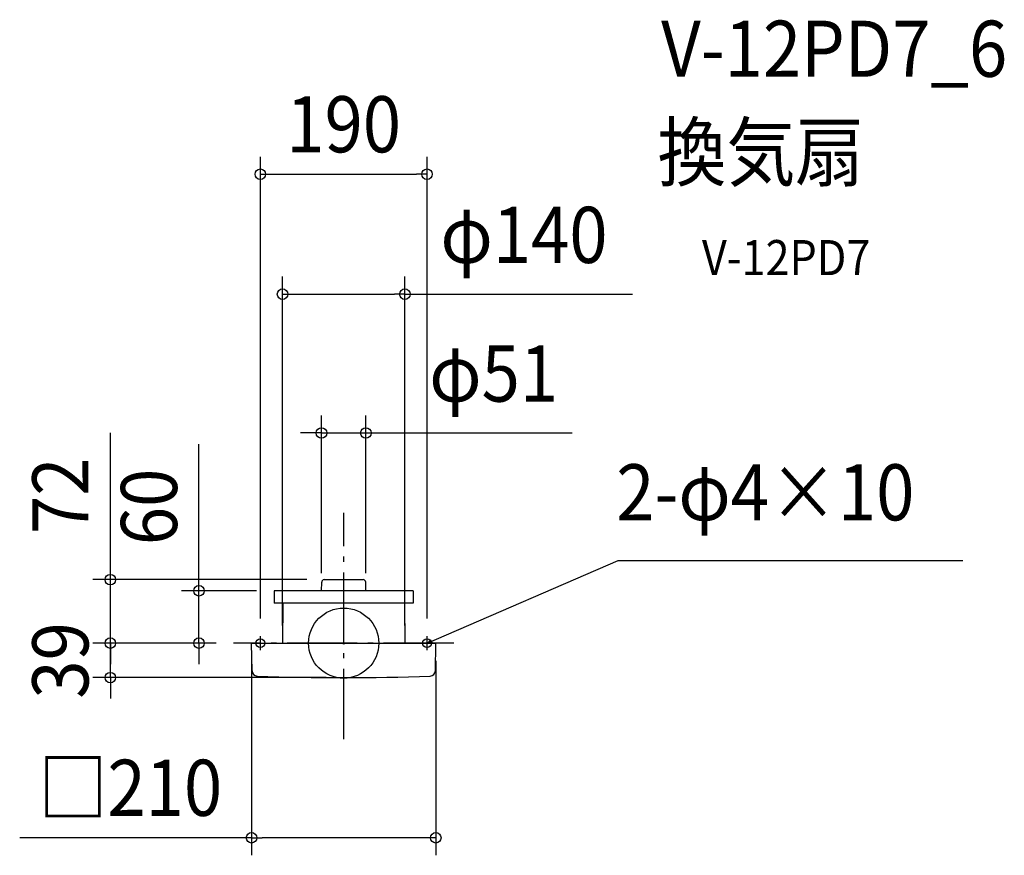
# Model space of a CAD drawing. Extents: x -369 to 753, y -242 to 711.
import ezdxf
from ezdxf.enums import TextEntityAlignment as Align

# ---------------------------------------------------------------- set-up
doc = ezdxf.new("R2010")
doc.units = 0
doc.header["$LTSCALE"] = 20
doc.header["$PDMODE"] = 3
doc.header["$PDSIZE"] = -2
doc.linetypes.add('DASHDOT', pattern=[5.5, 4, -0.6, 0.3, -0.6])
doc.layers.get('DEFPOINTS').update_dxf_attribs({"linetype": 'CONTINUOUS'})
for name, color, linetype in [('ARRANGE', 1, 'CONTINUOUS'), ('BASIS', 6, 'DASHDOT'), ('DETAIL', 5, 'CONTINUOUS'), ('ETC', 61, 'CONTINUOUS'), ('FIX', 11, 'CONTINUOUS'), ('NOTE', 4, 'CONTINUOUS'), ('OUTLINE', 3, 'CONTINUOUS'), ('SIZE', 30, 'CONTINUOUS')]:
    doc.layers.add(name, color=color, linetype=linetype)
doc.styles.get("Standard").update_dxf_attribs({"font": 'SIMPLEX.shx', "width": 0.9, "height": 64, "bigfont": 'BIGFONT.shx'})

msp = doc.modelspace()

# ---------------------------------------------------------------- linework, layer by layer
at = {"layer": 'ARRANGE', "color": 1, "linetype": 'CONTINUOUS'}
msp.add_circle((0, 0), 40, dxfattribs=at)
msp.add_point((0, 0), dxfattribs=at)
at = {"layer": 'BASIS', "color": 6, "linetype": 'DASHDOT'}
for p, q in [((0, -109.3), (0, 148.5)), ((125.5, 0), (-125.5, 0))]:
    msp.add_line(p, q, dxfattribs=at)
at = {"layer": 'DEFPOINTS', "color": 30, "linetype": 'CONTINUOUS'}
for p in [(95, 534.5), (69.8, 397.8), (25.3, 239.6), (-22.1, 72.4), (-79.3, 59.7), (-25.3, 59.7), (25.3, 59.7), (-266, 0), (-266, 0), (-165, 0), (-125.5, 0), (-125.5, 0), (-125.5, 0), (-95, 8), (-69.7, 0), (69.8, 0), (95, 8), (-105, -0.3), (105, -0.3), (0, -39.3), (105, -221.9)]:
    msp.add_point(p, dxfattribs=at)
at = {"layer": 'DETAIL', "color": 5, "linetype": 'CONTINUOUS'}
for p, q in [((-25.3, 59.7), (-25.1, 69.5)), ((-22.1, 72.4), (4.6, 72.4)), ((4.6, 72.4), (22.1, 72.4)), ((25.3, 59.7), (25.1, 69.5)), ((-79.3, 59.7), (-79.3, 45.7)), ((79.3, 59.7), (-79.3, 59.7)), ((79.3, 59.7), (79.3, 45.7)), ((79.3, 45.7), (-79.3, 45.7)), ((-69.3, 45.7), (-69.7, 0)), ((69.4, 45.7), (69.8, 0)), ((-104.7, 0), (104.7, 0)), ((-104.4, -31.7), (-105, -0.3)), ((104.5, -31.7), (105, -0.3))]:
    msp.add_line(p, q, dxfattribs=at)
at = {"layer": 'DETAIL', "color": 4, "linetype": 'CONTINUOUS'}
for p, q in [((95, 0), (106, 4.7)), ((95, 0), (99.9, 3.8)), ((101.1, 0.9), (95, 0))]:
    msp.add_line(p, q, dxfattribs=at)
at = {"layer": 'DETAIL', "color": 5, "linetype": 'CONTINUOUS'}
for centre, radius, start, end in [((-22.1, 69.4), 3, 90, 179), ((22.1, 69.4), 3, 1, 90), ((-104.7, -0.3), 0.3, 90, 181), ((104.7, -0.3), 0.3, 359, 90), ((-98.4, -31.6), 6, 181, 267.9813), ((98.5, -31.6), 6, 272.0199, 359), ((0, 2760.7), 2800, 267.9813, 272.0199)]:
    msp.add_arc(centre, radius, start, end, dxfattribs=at)
at = {"layer": 'FIX', "color": 11, "linetype": 'CONTINUOUS'}
for centre in [(-95, 0), (95, 0)]:
    msp.add_circle(centre, 5, dxfattribs=at)
at = {"layer": 'NOTE', "color": 4, "linetype": 'CONTINUOUS'}
for p, q in [((106, 4.7), (313, 94.3)), ((313, 94.3), (705.8, 94.3)), ((-100, 0), (-90, 0)), ((-95, -8), (-95, 8)), ((90, 0), (100, 0)), ((95, -8), (95, 8))]:
    msp.add_line(p, q, dxfattribs=at)
at = {"layer": 'OUTLINE', "color": 3, "linetype": 'CONTINUOUS'}
for p, q in [((-25.3, 59.7), (-25.1, 69.5)), ((-22.1, 72.4), (22.1, 72.4)), ((25.3, 59.7), (25.1, 69.5)), ((-79.3, 59.7), (-79.3, 45.7)), ((79.3, 59.7), (-79.3, 59.7)), ((79.3, 59.7), (79.3, 45.7)), ((79.3, 45.7), (-79.3, 45.7)), ((-69.3, 45.7), (-69.7, 0)), ((69.4, 45.7), (69.8, 0)), ((-104.7, 0), (104.7, 0)), ((-104.4, -31.7), (-105, -0.3)), ((104.5, -31.7), (105, -0.3))]:
    msp.add_line(p, q, dxfattribs=at)
for centre, radius, start, end in [((-22.1, 69.4), 3, 90, 179), ((22.1, 69.4), 3, 1, 90), ((-104.7, -0.3), 0.3, 90, 181), ((104.7, -0.3), 0.3, 359, 90), ((-98.4, -31.6), 6, 181, 267.9813), ((98.5, -31.6), 6, 272.0199, 359), ((0, 2760.7), 2800, 267.9813, 272.0199)]:
    msp.add_arc(centre, radius, start, end, dxfattribs=at)
at = {"layer": 'SIZE', "color": 30, "linetype": 'CONTINUOUS'}
for p, q in [((-95, 28), (-95, 554.5)), ((95, 28), (95, 554.5)), ((-95, 534.5), (-83, 534.5)), ((-83, 534.5), (83, 534.5)), ((95, 534.5), (83, 534.5)), ((-69.7, 20), (-69.7, 417.8)), ((69.8, 20), (69.8, 417.8)), ((-69.7, 397.8), (-57.7, 397.8)), ((-57.7, 397.8), (57.8, 397.8)), ((69.8, 397.8), (57.8, 397.8)), ((69.8, 397.8), (329.3, 397.8)), ((-25.3, 79.7), (-25.3, 259.6)), ((25.3, 79.7), (25.3, 259.6)), ((-266, 84.4), (-266, 239.7)), ((-37.3, 239.6), (-49.3, 239.6)), ((-25.3, 239.6), (-37.3, 239.6)), ((-25.3, 239.6), (25.3, 239.6)), ((25.3, 239.6), (37.3, 239.6)), ((37.3, 239.6), (260.5, 239.6)), ((-165, 71.7), (-165, 227)), ((-266, 72.4), (-266, 84.4)), ((-42.1, 72.4), (-286, 72.4)), ((-266, 0), (-266, 72.4)), ((-165, 59.7), (-165, 71.7)), ((-99.3, 59.7), (-185, 59.7)), ((-165, 0), (-165, 59.7)), ((-266, 12), (-266, 24)), ((-266, 0), (-266, 12)), ((-145.5, 0), (-286, 0)), ((-145.5, 0), (-286, 0)), ((-266, -39.3), (-266, 0)), ((-266, 0), (-266, -12)), ((-145.5, 0), (-185, 0)), ((-165, 0), (-165, -12)), ((-266, -12), (-266, -24)), ((-165, -12), (-165, -24)), ((-105, -20.3), (-105, -241.9)), ((105, -20.3), (105, -241.9)), ((-20, -39.3), (-286, -39.3)), ((-266, -39.3), (-266, -51.3)), ((-266, -51.3), (-266, -63.3)), ((-105, -221.9), (-369.4, -221.9)), ((-105, -221.9), (-93, -221.9)), ((93, -221.9), (-93, -221.9)), ((105, -221.9), (93, -221.9))]:
    msp.add_line(p, q, dxfattribs=at)
for centre in [(-95, 534.5), (95, 534.5), (-69.7, 397.8), (69.8, 397.8), (-25.3, 239.6), (25.3, 239.6), (-266, 72.4), (-165, 59.7), (-266, 0), (-266, 0), (-165, 0), (-266, -39.3), (-105, -221.9), (105, -221.9)]:
    msp.add_circle(centre, 6, dxfattribs=at)

# ---------------------------------------------------------------- texts
at = {"layer": 'ETC', "color": 61, "linetype": 'CONTINUOUS', "width": 0.9}
for s, height, p in [('V-12PD7_6', 64, (361.9, 645.6)), ('換気扇', 64, (357.8, 527.6)), ('V-12PD7', 40, (408.5, 419.5))]:
    msp.add_text(s, height=height, dxfattribs=at).set_placement(p)
at = {"layer": 'NOTE', "color": 4, "linetype": 'CONTINUOUS', "width": 0.9}
msp.add_text('2-φ4×10', height=64, dxfattribs=at).set_placement((310.7, 139.9))
at = {"layer": 'SIZE', "color": 30, "linetype": 'CONTINUOUS', "width": 0.9}
for s, p in [('190', (0, 559.5)), ('φ140', (205.6, 433.4)), ('φ51', (171, 275.3)), ('□210', (-243.2, -196.9))]:
    msp.add_text(s, height=64, dxfattribs=at).set_placement(p, align=Align.CENTER)
for s, p in [('72', (-291, 168)), ('60', (-190, 155.3)), ('39', (-291, -19.7))]:
    msp.add_text(s, height=64, rotation=90, dxfattribs=at).set_placement(p, align=Align.CENTER)

doc.saveas('drawing.dxf')
